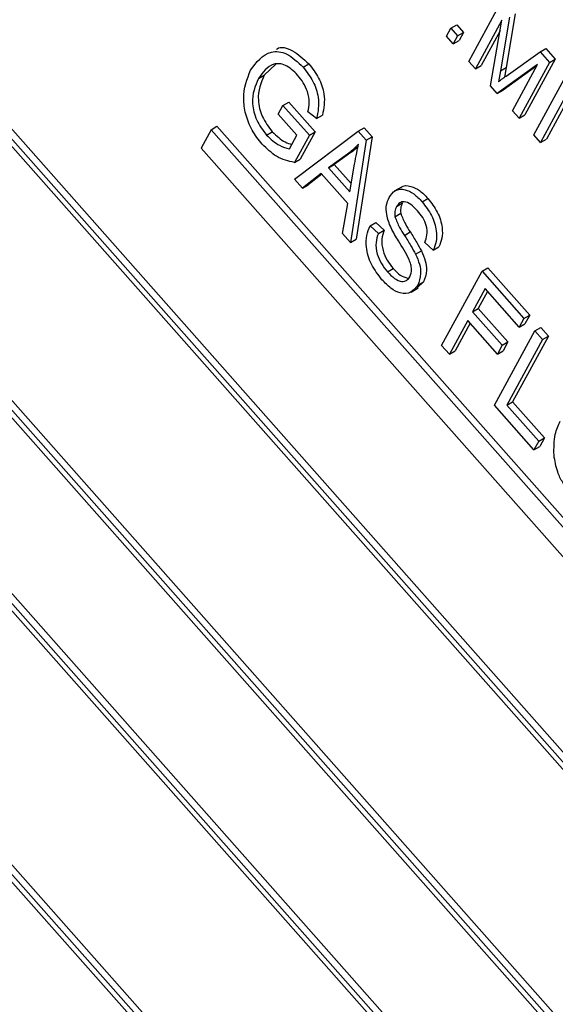
# Model space of a CAD drawing. Units: inches. Extents: x 5 to 105, y 5 to 79.
# Drawn here: x 28 to 28, y 35 to 36 of the extents above; entities that cross this region are included whole.
import ezdxf

# ---------------------------------------------------------------- set-up
doc = ezdxf.new("R2010")
doc.units = ezdxf.units.IN
doc.header["$LTSCALE"] = 10
doc.header["$MEASUREMENT"] = 0

msp = doc.modelspace()

# ---------------------------------------------------------------- linework, layer by layer
at = {"color": 7, "linetype": 'Continuous', "lineweight": 25}
for p, q in [((28.5184448, 34.6862715), (26.7321467, 36.7035275)), ((28.5149092, 34.6842305), (26.7286111, 36.7014865)), ((28.5101947, 34.6850298), (26.7302761, 36.6950811)), ((26.6714306, 36.5963654), (28.4577287, 34.5791099)), ((26.6761452, 36.5955665), (28.4560638, 34.5855152)), ((26.6796808, 36.5976076), (28.4580969, 34.5892528)), ((28.4196084, 34.5090288), (26.6333103, 36.5262846)), ((28.423144, 34.5110699), (26.6368459, 36.5283257)), ((28.4148938, 34.5098279), (26.6349752, 36.5198793)), ((26.5843799, 36.4224058), (28.362796, 34.414051)), ((26.5761296, 36.4211636), (28.3624279, 34.4039077)), ((26.5808443, 36.4203647), (28.3607629, 34.4103133)), ((28.0264036, 35.5979125), (28.0449055, 35.6319262)), ((28.0511966, 35.6248215), (28.0456294, 35.5922345)), ((28.0547322, 35.6268625), (28.049165, 35.5942755)), ((28.0128571, 35.6132105), (28.0155002, 35.6180696)), ((28.0155002, 35.6180696), (28.0190358, 35.6201107)), ((28.0155002, 35.6180696), (28.0195214, 35.6135284)), ((28.0190358, 35.6201107), (28.023057, 35.6155695)), ((28.0465727, 35.6230574), (28.030425, 35.5933712)), ((28.0396378, 35.5829674), (28.0465727, 35.6230574)), ((28.0168783, 35.6086693), (28.0128571, 35.6132105)), ((28.0195214, 35.6135284), (28.0168783, 35.6086693)), ((28.0195214, 35.6135284), (28.023057, 35.6155695)), ((28.023057, 35.6155695), (28.0204139, 35.6107103)), ((28.0454419, 35.6165197), (28.0339606, 35.5954123)), ((28.0168783, 35.6086693), (28.0204139, 35.6107103)), ((28.049114, 35.5889678), (28.0698734, 35.6037299)), ((28.0698734, 35.6037299), (28.073409, 35.605771)), ((28.0698734, 35.6037299), (28.0755675, 35.5972998)), ((28.073409, 35.605771), (28.0791031, 35.5993409)), ((27.9088228, 35.596129), (27.9016894, 35.5894928)), ((27.9253538, 35.5943205), (27.9288894, 35.5963616)), ((28.030425, 35.5933712), (28.0264036, 35.5979125)), ((28.030425, 35.5933712), (28.0339606, 35.5954123)), ((28.0683175, 35.5959049), (28.0437531, 35.5783196)), ((28.0456294, 35.5922345), (28.049165, 35.5942755)), ((28.0678809, 35.5951024), (28.0472887, 35.5803607)), ((28.049165, 35.5942755), (28.0480545, 35.588202)), ((28.0530445, 35.5678273), (28.0683175, 35.5959049)), ((28.0755675, 35.5972998), (28.0570656, 35.5632861)), ((28.0791031, 35.5993409), (28.0606013, 35.5653271)), ((28.0755675, 35.5972998), (28.0791031, 35.5993409)), ((27.8981538, 35.5874517), (27.9016894, 35.5894928)), ((28.0456294, 35.5922345), (28.0443965, 35.5854929)), ((28.0437531, 35.5783196), (28.0396378, 35.5829674)), ((28.0660884, 35.5530969), (28.0845903, 35.5871106)), ((28.0886115, 35.5825694), (28.0701096, 35.5485556)), ((28.0921471, 35.5846104), (28.0736452, 35.5505967)), ((28.0437531, 35.5783196), (28.0472887, 35.5803607)), ((27.9101851, 35.5658128), (27.9130684, 35.5711135)), ((27.9130684, 35.5711135), (27.916604, 35.5731545)), ((27.9130684, 35.5711135), (27.9291535, 35.5529489)), ((27.916604, 35.5731545), (27.9326891, 35.55499)), ((27.9215787, 35.5529463), (27.9101851, 35.5658128)), ((27.9336094, 35.5631294), (27.9282772, 35.5672495)), ((27.9336094, 35.5631294), (27.937145, 35.5651704)), ((28.0570656, 35.5632861), (28.0530445, 35.5678273)), ((28.0570656, 35.5632861), (28.0606013, 35.5653271)), ((27.8693081, 35.5563005), (27.8728437, 35.5583415)), ((28.1568396, 35.2376263), (27.8728437, 35.5583415)), ((27.8693081, 35.5563005), (27.8632088, 35.5450874)), ((28.1548065, 35.2338886), (27.8693081, 35.5563005)), ((27.9030112, 35.552997), (27.9065468, 35.5550381)), ((27.9170533, 35.5446268), (27.9215787, 35.5529463)), ((27.9200098, 35.5261941), (27.9589523, 35.555427)), ((27.9291535, 35.5529489), (27.9201178, 35.5363375)), ((27.9326891, 35.55499), (27.9236535, 35.5383786)), ((27.9291535, 35.5529489), (27.9326891, 35.55499)), ((27.9674202, 35.5518983), (27.9577262, 35.4896354)), ((27.9589523, 35.555427), (27.9624879, 35.557468)), ((27.9589523, 35.555427), (27.9638846, 35.5498573)), ((27.9624879, 35.557468), (27.9674202, 35.5518983)), ((27.9638846, 35.5498573), (27.9674202, 35.5518983)), ((28.0701096, 35.5485556), (28.0660884, 35.5530969)), ((27.9638846, 35.5498573), (27.9541906, 35.4875943)), ((28.0701096, 35.5485556), (28.0736452, 35.5505967)), ((27.8632088, 35.5450874), (28.1487073, 35.2226756)), ((27.9523735, 35.5413747), (27.9408177, 35.533121)), ((27.9559091, 35.5434158), (27.9443533, 35.535162)), ((27.9523735, 35.5413747), (27.9559091, 35.5434158)), ((27.9588112, 35.5457345), (27.9559091, 35.5434158)), ((27.9201178, 35.5363375), (27.9236535, 35.5383786)), ((27.9408177, 35.533121), (27.9443533, 35.535162)), ((27.9443533, 35.535162), (27.9547442, 35.523428)), ((27.9538764, 35.5183739), (27.9567692, 35.5352223)), ((27.9363531, 35.529606), (27.9249318, 35.5206362)), ((27.9367374, 35.5291722), (27.9284674, 35.5226772)), ((27.9525846, 35.511276), (27.9363531, 35.529606)), ((27.9408177, 35.533121), (27.9538764, 35.5183739)), ((27.9249318, 35.5206362), (27.9200098, 35.5261941)), ((27.9249318, 35.5206362), (27.9284674, 35.5226772)), ((27.9853608, 35.5213085), (27.9809416, 35.5187573)), ((27.9492792, 35.4931405), (27.9525846, 35.511276)), ((27.98239, 35.5096018), (27.9859256, 35.5116428)), ((27.9978935, 35.512402), (28.0014291, 35.514443)), ((27.9813536, 35.5033145), (27.9848892, 35.5053556)), ((27.9662211, 35.4977775), (27.9697568, 35.4998186)), ((27.9697568, 35.4998186), (27.9747687, 35.4951097)), ((27.9541906, 35.4875943), (27.9492792, 35.4931405)), ((27.9662211, 35.4977775), (27.9712331, 35.4930686)), ((27.9712331, 35.4930686), (27.9747687, 35.4951097)), ((27.9871, 35.4919374), (27.9906356, 35.4939785)), ((27.9541906, 35.4875943), (27.9577262, 35.4896354)), ((28.0046515, 35.4829022), (27.9996397, 35.4876109)), ((27.9939551, 35.4803927), (27.9974907, 35.4824338)), ((28.0046515, 35.4829022), (28.0081871, 35.4849432)), ((27.9767342, 35.469742), (27.9802698, 35.471783)), ((28.0098178, 35.4247745), (28.034487, 35.4701263)), ((28.034487, 35.4701263), (28.0380226, 35.4721674)), ((28.034487, 35.4701263), (28.0599549, 35.4413654)), ((28.0380226, 35.4721674), (28.0634906, 35.4434064)), ((27.9987398, 35.4635972), (27.9949831, 35.4598699)), ((27.9952042, 35.4615561), (27.9987398, 35.4635972)), ((27.9911384, 35.4573841), (27.9955576, 35.4599353)), ((28.0362951, 35.4595273), (28.0286059, 35.4453917)), ((28.0377976, 35.4578305), (28.0321416, 35.4474327)), ((28.0570715, 35.4360648), (28.0362951, 35.4595273)), ((28.0286059, 35.4453917), (28.0321416, 35.4474327)), ((28.0286059, 35.4453917), (28.0467015, 35.4249566)), ((28.0321416, 35.4474327), (28.0502371, 35.4269976)), ((28.0257227, 35.440091), (28.0145094, 35.4194765)), ((28.027225, 35.4383944), (28.018045, 35.4215176)), ((28.0438182, 35.4196554), (28.0257227, 35.440091)), ((28.0599549, 35.4413654), (28.0570715, 35.4360648)), ((28.0570715, 35.4360648), (28.0606071, 35.4381059)), ((28.0599549, 35.4413654), (28.0634906, 35.4434064)), ((28.0634906, 35.4434064), (28.0606071, 35.4381059)), ((28.041988, 35.3884449), (28.066657, 35.4337968)), ((28.066657, 35.4337968), (28.0701926, 35.4358379)), ((28.066657, 35.4337968), (28.0713485, 35.4284988)), ((28.0701926, 35.4358379), (28.0748841, 35.4305399)), ((28.0467015, 35.4249566), (28.0502371, 35.4269976)), ((28.0502371, 35.4269976), (28.0473538, 35.4216965)), ((28.0713485, 35.4284988), (28.0495628, 35.388448)), ((28.0748841, 35.4305399), (28.0530984, 35.3904891)), ((28.0713485, 35.4284988), (28.0748841, 35.4305399)), ((28.0145094, 35.4194765), (28.0098178, 35.4247745)), ((28.0145094, 35.4194765), (28.018045, 35.4215176)), ((28.0467015, 35.4249566), (28.0438182, 35.4196554)), ((28.0438182, 35.4196554), (28.0473538, 35.4216965)), ((28.0495628, 35.388448), (28.0530984, 35.3904891)), ((28.0530984, 35.3904891), (28.0725345, 35.36854)), ((28.0661154, 35.3611979), (28.041988, 35.3884449)), ((28.0495628, 35.388448), (28.0689989, 35.3664989)), ((28.0689989, 35.3664989), (28.0661154, 35.3611979)), ((28.0689989, 35.3664989), (28.0725345, 35.36854)), ((28.0725345, 35.36854), (28.069651, 35.363239)), ((28.0661154, 35.3611979), (28.069651, 35.363239))]:
    msp.add_line(p, q, dxfattribs=at)
for points, knots in [([(27.9090452, 35.605143), (27.9092036, 35.6052884), (27.9114275, 35.6073291), (27.9192326, 35.6053779), (27.9256712, 35.5993663), (27.9288894, 35.5963616)], [0, 0, 0, 0, 0.036945359, 0.518637689, 1, 1, 1, 1]), ([(27.8933571, 35.5925566), (27.8968752, 35.5973738), (27.9021522, 35.6045996), (27.915434, 35.603777), (27.922048, 35.5974719), (27.9253538, 35.5943205)], [0, 0, 0, 0, 0.50009778, 0.75013455, 1, 1, 1, 1]), ([(27.9220306, 35.5895162), (27.9208306, 35.5907663), (27.9184318, 35.5932651), (27.9144929, 35.5957222), (27.9107292, 35.5966879), (27.9040652, 35.5958815), (27.9007786, 35.5911948), (27.8981538, 35.5874517)], [0, 0, 0, 0, 0.12548644, 0.25083584, 0.37617474, 0.50177559, 1, 1, 1, 1]), ([(27.9253538, 35.5943205), (27.9275128, 35.5915567), (27.9318282, 35.5860322), (27.9357486, 35.5738022), (27.9344207, 35.5671773), (27.9336094, 35.5631294)], [0, 0, 0, 0, 0.28027419, 0.56023542, 1, 1, 1, 1]), ([(27.9288894, 35.5963616), (27.9310484, 35.5935977), (27.9353638, 35.5880732), (27.9392842, 35.5758433), (27.9379563, 35.5692184), (27.937145, 35.5651704)], [0, 0, 0, 0, 0.28027419, 0.56023542, 1, 1, 1, 1]), ([(27.9004001, 35.5473888), (27.8982183, 35.5501779), (27.8938552, 35.5557553), (27.8900044, 35.5658655), (27.8881497, 35.5796587), (27.891211, 35.5872411), (27.8933571, 35.5925566)], [0, 0, 0, 0, 0.18687056, 0.37369067, 0.5609403, 1, 1, 1, 1]), ([(27.9016894, 35.5894928), (27.8996784, 35.5849482), (27.8966605, 35.5781282), (27.8999032, 35.563934), (27.9043336, 35.5580016), (27.9065468, 35.5550381)], [0, 0, 0, 0, 0.49990107, 0.75017779, 1, 1, 1, 1]), ([(27.9282772, 35.5672495), (27.9286456, 35.5690549), (27.9293797, 35.5726515), (27.9284488, 35.5790002), (27.9256684, 35.5849722), (27.9232436, 35.5880011), (27.9220306, 35.5895162)], [0, 0, 0, 0, 0.280959432, 0.559723472, 0.779770527, 1, 1, 1, 1]), ([(28.0443965, 35.5854929), (28.0452702, 35.5861526), (28.0468303, 35.5873306), (28.0484162, 35.5884675), (28.049114, 35.5889678)], [0, 0, 0, 0, 0.56002096, 1, 1, 1, 1]), ([(27.8981538, 35.5874517), (27.8961428, 35.5829071), (27.8931249, 35.5760872), (27.8963676, 35.5618929), (27.900798, 35.5559605), (27.9030112, 35.552997)], [0, 0, 0, 0, 0.49990107, 0.75017779, 1, 1, 1, 1]), ([(27.9030112, 35.552997), (27.9056325, 35.5505946), (27.9103216, 35.5462969), (27.9149931, 35.5451379), (27.9170533, 35.5446268)], [0, 0, 0, 0, 0.55899866, 1, 1, 1, 1]), ([(27.9065468, 35.5550381), (27.9091684, 35.55258), (27.9131757, 35.5488225), (27.917168, 35.5477471), (27.9185485, 35.5473753)], [0, 0, 0, 0, 0.65418604, 1, 1, 1, 1]), ([(27.9201178, 35.5363375), (27.9164206, 35.537102), (27.9098251, 35.5384658), (27.9032773, 35.5446649), (27.9004001, 35.5473888)], [0, 0, 0, 0, 0.56057795, 1, 1, 1, 1]), ([(27.9592012, 35.5475249), (27.9579997, 35.5462686), (27.9558539, 35.5440251), (27.953437, 35.5421846), (27.9523735, 35.5413747)], [0, 0, 0, 0, 0.55994569, 1, 1, 1, 1]), ([(27.9567692, 35.5352223), (27.9571724, 35.5375603), (27.9578923, 35.5417352), (27.9588012, 35.5457559), (27.9592012, 35.5475249)], [0, 0, 0, 0, 0.56000922, 1, 1, 1, 1]), ([(27.9849827, 35.5209649), (27.9850614, 35.521051), (27.9864191, 35.5225349), (27.9905635, 35.5222701), (27.9964044, 35.5196425), (27.9997528, 35.5161777), (28.0014291, 35.514443)], [0, 0, 0, 0, 0.02332512, 0.4023299, 0.70078269, 1, 1, 1, 1]), ([(27.9777837, 35.5150561), (27.9789347, 35.5166696), (27.9812331, 35.5198916), (27.9869341, 35.5203793), (27.9928899, 35.5175675), (27.9962242, 35.5141253), (27.9978935, 35.512402)], [0, 0, 0, 0, 0.28021093, 0.55952957, 0.77948307, 1, 1, 1, 1]), ([(27.9834464, 35.4885464), (27.9818727, 35.4911295), (27.9787399, 35.496272), (27.9759789, 35.5041851), (27.9759314, 35.5107075), (27.9771659, 35.5136057), (27.9777837, 35.5150561)], [0, 0, 0, 0, 0.28108164, 0.5595648, 0.77959444, 1, 1, 1, 1]), ([(27.9951567, 35.5069354), (27.9938316, 35.508321), (27.9911916, 35.5110819), (27.9871089, 35.5127204), (27.9840548, 35.5120053), (27.9829453, 35.5104035), (27.98239, 35.5096018)], [0, 0, 0, 0, 0.28067597, 0.55924568, 0.77939456, 1, 1, 1, 1]), ([(27.9859256, 35.5116428), (27.9854567, 35.5106751), (27.9846203, 35.5089492), (27.9848071, 35.5064524), (27.9848892, 35.5053556)], [0, 0, 0, 0, 0.56068712, 1, 1, 1, 1]), ([(27.9978935, 35.512402), (27.9999938, 35.5097043), (28.004188, 35.5043172), (28.0069307, 35.4950922), (28.0066884, 35.4879312), (28.005331, 35.4845797), (28.0046515, 35.4829022)], [0, 0, 0, 0, 0.27961157, 0.55837895, 0.77896304, 1, 1, 1, 1]), ([(28.0014291, 35.514443), (28.0035294, 35.5117454), (28.0077236, 35.5063582), (28.0104663, 35.4971333), (28.010224, 35.4899723), (28.0088666, 35.4866207), (28.0081871, 35.4849432)], [0, 0, 0, 0, 0.27961157, 0.55837895, 0.77896304, 1, 1, 1, 1]), ([(27.98239, 35.5096018), (27.9819211, 35.5086341), (27.9810847, 35.5069082), (27.9812715, 35.5044114), (27.9813536, 35.5033145)], [0, 0, 0, 0, 0.56068712, 1, 1, 1, 1]), ([(27.9848892, 35.5053556), (27.9857391, 35.503154), (27.9872636, 35.4992052), (27.9896013, 35.4955818), (27.9906356, 35.4939785)], [0, 0, 0, 0, 0.5575298, 1, 1, 1, 1]), ([(27.9996397, 35.4876109), (28.000158, 35.4890593), (28.0011906, 35.4919452), (28.0008595, 35.497463), (27.9984583, 35.5029038), (27.9962587, 35.5055896), (27.9951567, 35.5069354)], [0, 0, 0, 0, 0.28097675, 0.55985835, 0.7794719, 1, 1, 1, 1]), ([(27.9813536, 35.5033145), (27.9822035, 35.501113), (27.983728, 35.4971642), (27.9860657, 35.4935407), (27.9871, 35.4919374)], [0, 0, 0, 0, 0.5575298, 1, 1, 1, 1]), ([(27.9734319, 35.4649141), (27.9710802, 35.4679384), (27.9663821, 35.4739797), (27.9635434, 35.484276), (27.9638639, 35.4922322), (27.9654348, 35.4959277), (27.9662211, 35.4977775)], [0, 0, 0, 0, 0.2794847, 0.55830841, 0.77890188, 1, 1, 1, 1]), ([(27.9712331, 35.4930686), (27.9706045, 35.4913317), (27.9693523, 35.4878723), (27.9700999, 35.4811305), (27.9728409, 35.47466), (27.9754359, 35.4713819), (27.9767342, 35.469742)], [0, 0, 0, 0, 0.28097435, 0.55962513, 0.77968928, 1, 1, 1, 1]), ([(27.9747687, 35.4951097), (27.9741401, 35.4933728), (27.9728879, 35.4899133), (27.9736355, 35.4831715), (27.9763765, 35.4767011), (27.9789716, 35.473423), (27.9802698, 35.471783)], [0, 0, 0, 0, 0.28097435, 0.55962513, 0.77968928, 1, 1, 1, 1]), ([(27.9871, 35.4919374), (27.9884518, 35.4898259), (27.9908649, 35.4860566), (27.9930111, 35.4821229), (27.9939551, 35.4803927)], [0, 0, 0, 0, 0.560175751, 1, 1, 1, 1]), ([(27.9906356, 35.4939785), (27.9919874, 35.491867), (27.9944006, 35.4880977), (27.9965468, 35.4841639), (27.9974907, 35.4824338)], [0, 0, 0, 0, 0.560175751, 1, 1, 1, 1]), ([(27.9904678, 35.4667712), (27.990985, 35.4681767), (27.9917626, 35.4702896), (27.9911203, 35.4742218), (27.9887883, 35.4802184), (27.9858208, 35.4848448), (27.9834464, 35.4885464)], [0, 0, 0, 0, 0.24845601, 0.37352276, 0.49874848, 1, 1, 1, 1]), ([(27.9939551, 35.4803927), (27.9948258, 35.4783906), (27.9965662, 35.4743891), (27.9974681, 35.4673029), (27.9960624, 35.4637347), (27.9952042, 35.4615561)], [0, 0, 0, 0, 0.28055462, 0.56074718, 1, 1, 1, 1]), ([(27.9974907, 35.4824338), (27.9983614, 35.4804317), (28.0001018, 35.4764302), (28.0010037, 35.469344), (27.999598, 35.4657757), (27.9987398, 35.4635972)], [0, 0, 0, 0, 0.28055462, 0.56074718, 1, 1, 1, 1]), ([(27.9767342, 35.469742), (27.9781558, 35.4682666), (27.9809899, 35.4653252), (27.9853572, 35.4635302), (27.9886699, 35.464212), (27.989868, 35.4659174), (27.9904678, 35.4667712)], [0, 0, 0, 0, 0.28061587, 0.55944492, 0.77942348, 1, 1, 1, 1]), ([(27.9802698, 35.471783), (27.9817045, 35.470265), (27.9845647, 35.4672386), (27.9875694, 35.4663736), (27.9890669, 35.4659424)], [0, 0, 0, 0, 0.501596958, 1, 1, 1, 1]), ([(27.9952042, 35.4615561), (27.9939265, 35.4598795), (27.9913742, 35.4565303), (27.9852056, 35.4560924), (27.9787909, 35.4593388), (27.9752202, 35.4630537), (27.9734319, 35.4649141)], [0, 0, 0, 0, 0.28001846, 0.55935335, 0.77932342, 1, 1, 1, 1]), ([(28.0783145, 35.3579547), (28.0782753, 35.3624454), (28.078205, 35.3704764), (28.0809402, 35.3762079), (28.0821459, 35.3787345)], [0, 0, 0, 0, 0.559179145, 1, 1, 1, 1]), ([(28.0879121, 35.3356327), (28.0864341, 35.3374761), (28.0834786, 35.341162), (28.0796992, 35.3491027), (28.0788395, 35.3545984), (28.0783145, 35.3579547)], [0, 0, 0, 0, 0.28028137, 0.5604513, 1, 1, 1, 1])]:
    msp.add_open_spline(points, degree=3, knots=knots, dxfattribs=at)

doc.saveas('drawing.dxf')
